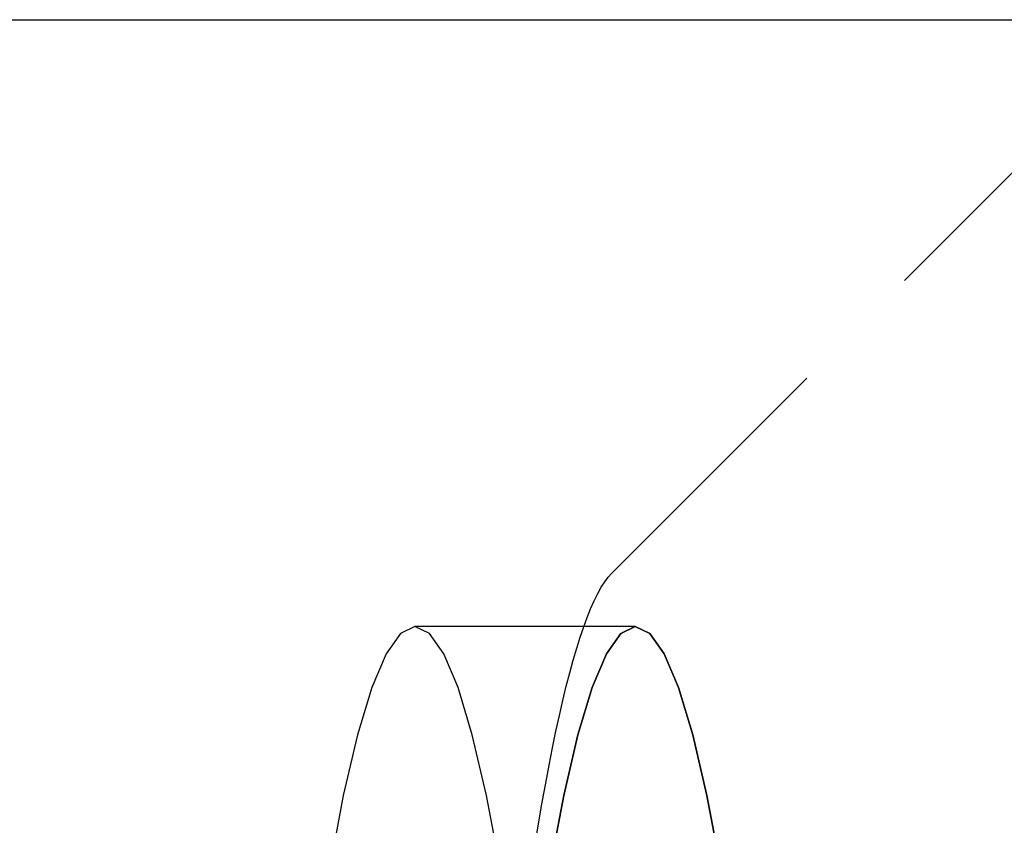
# Model space of a CAD drawing. Extents: x -437 to 252, y -237 to 250.
# Drawn here: x 190 to 199, y -51 to -44 of the extents above; entities that cross this region are included whole.
import ezdxf

# ---------------------------------------------------------------- set-up
doc = ezdxf.new("R2010")
doc.units = 0
doc.header["$LTSCALE"] = 10
doc.linetypes.add('VERDECKT', pattern=[0.375, 0.25, -0.125])
doc.layers.get('0').update_dxf_attribs({"linetype": 'CONTINUOUS'})
doc.layers.add('STEMPEL', color=3, linetype='CONTINUOUS')

# ---------------------------------------------------------------- blocks, each defined once
blk = doc.blocks.new('A$C70981F38')
at = {"color": 3, "linetype": 'CONTINUOUS'}
blk.add_line((134.89291, 56.5), (200, 56.5), dxfattribs=at)
at = {"color": 1, "linetype": 'VERDECKT'}
for p, q in [((194.98482, 51.48482), (200, 56.5)), ((195.19798, 51), (193.20072, 51)), ((195.19798, 51), (193.20072, 51))]:
    blk.add_line(p, q, dxfattribs=at)
for points in [[(194.294, 49.0478, 0), (194.325, 49.2327, 0), (194.355, 49.4106, 0), (194.386, 49.5816, 0), (194.417, 49.7456, 0), (194.448, 49.9027, 0), (194.479, 50.0527, 0), (194.51, 50.1957, 0), (194.541, 50.3316, 0), (194.572, 50.4605, 0), (194.604, 50.5822, 0), (194.635, 50.6969, 0), (194.667, 50.8044, 0), (194.698, 50.9048, 0), (194.73, 50.998, 0), (194.762, 51.084, 0), (194.793, 51.1629, 0), (194.825, 51.2346, 0), (194.857, 51.2991, 0), (194.889, 51.3564, 0), (194.921, 51.4064, 0), (194.953, 51.4492, 0), (194.985, 51.4848, 0)], [(193.976, 48.804, 0), (193.849, 49.4716, 0), (193.721, 50.0201, 0), (193.592, 50.448, 0), (193.462, 50.7544, 0), (193.332, 50.9386, 0), (193.201, 51, 0), (193.07, 50.9386, 0), (192.939, 50.7544, 0), (192.809, 50.448, 0), (192.68, 50.0201, 0), (192.552, 49.4716, 0), (192.426, 48.804, 0)], [(193.976, 48.804, 0), (193.849, 49.4716, 0), (193.721, 50.0201, 0), (193.592, 50.448, 0), (193.462, 50.7544, 0), (193.332, 50.9386, 0), (193.201, 51, 0), (193.07, 50.9386, 0), (192.939, 50.7544, 0), (192.809, 50.448, 0), (192.68, 50.0201, 0), (192.552, 49.4716, 0), (192.426, 48.804, 0)], [(194.423, 48.804, 0), (194.549, 49.4716, 0), (194.677, 50.0201, 0), (194.806, 50.448, 0), (194.936, 50.7544, 0), (195.067, 50.9386, 0), (195.198, 51, 0), (195.329, 50.9386, 0), (195.46, 50.7544, 0), (195.59, 50.448, 0), (195.719, 50.0201, 0), (195.847, 49.4716, 0), (195.973, 48.804, 0)], [(195.973, 48.804, 0), (195.847, 49.4716, 0), (195.719, 50.0201, 0), (195.59, 50.448, 0), (195.46, 50.7544, 0), (195.329, 50.9386, 0), (195.198, 51, 0), (195.067, 50.9386, 0), (194.936, 50.7544, 0), (194.806, 50.448, 0), (194.677, 50.0201, 0), (194.549, 49.4716, 0), (194.423, 48.804, 0)]]:
    blk.add_polyline3d(points, dxfattribs=at)

msp = doc.modelspace()

# ---------------------------------------------------------------- block references
at = {"layer": 'STEMPEL'}
msp.add_blockref('A$C70981F38', (0, -100), dxfattribs=at)

doc.saveas('drawing.dxf')
